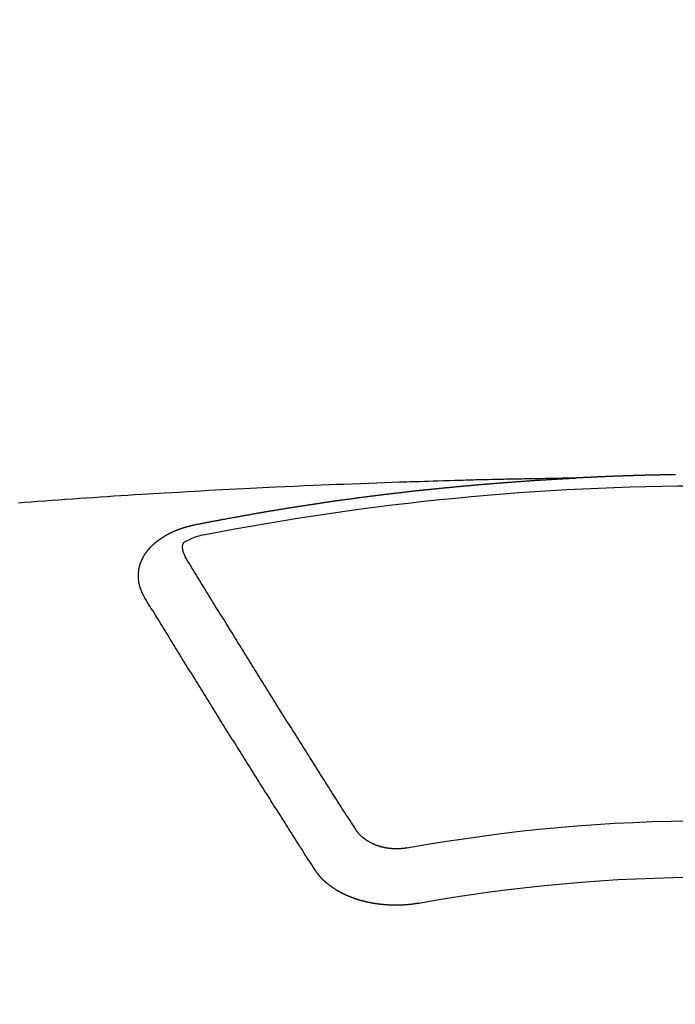
# Model space of a CAD drawing. Extents: x 0 to 26473, y -11045 to -2175.
# Drawn here: x 15889 to 15897, y -4229 to -4217 of the extents above; entities that cross this region are included whole.
import ezdxf

# ---------------------------------------------------------------- set-up
doc = ezdxf.new("R2010")
doc.units = 0
doc.header["$LTSCALE"] = 50
doc.header["$MEASUREMENT"] = 0
doc.layers.get('0').update_dxf_attribs({"linetype": 'CONTINUOUS'})
doc.layers.add('150-機器', color=8, linetype='CONTINUOUS')
doc.layers.add('160-文字', color=254, linetype='CONTINUOUS')
doc.styles.add('KH001', font='txt')
doc.dimstyles.new('KH1xx030', dxfattribs={"dimscale": 30, "dimtxt": 2, "dimasz": 0.6, "dimexe": 0.3, "dimexo": 1.2, "dimgap": 0.5, "dimtad": 3, "dimdec": 1, "dimdsep": 46, "dimlunit": 6, "dimtxsty": 'KH001', "dimblk": 'DOT', "dimcen": 1, "dimdle": 1, "dimclrd": 256, "dimclre": 256, "dimclrt": 256, "dimadec": 0, "dimazin": 0, "dimtfac": 1, "dimtdec": 1, "dimtix": 1, "dimtmove": 2, "dimatfit": 3, "dimldrblk": 'CLOSEDBLANK', "dimfxl": 1, "dimtolj": 1, "dimtzin": 0, "dimlwd": -1, "dimlwe": -1, "dimarcsym": 0})

# ---------------------------------------------------------------- blocks, each defined once
blk = doc.blocks.new('F402_H')
at = {"layer": '150-機器', "color": 13, "linetype": 'Continuous'}
for points in [[(0.406, -266.096), (0.412, -266.097), (0.419, -266.097), (0.426, -266.097), (0.432, -266.097), (0.438, -266.097), (0.445, -266.097), (0.452, -266.097), (0.458, -266.097), (0.465, -266.097), (0.472, -266.097), (0.479, -266.098), (0.485, -266.098), (0.492, -266.098), (0.499, -266.098), (0.505, -266.098), (0.512, -266.098), (0.519, -266.098), (0.526, -266.098), (0.532, -266.098), (0.539, -266.099), (0.546, -266.099), (0.552, -266.099), (0.559, -266.099), (0.566, -266.099), (0.573, -266.099), (0.579, -266.099), (0.586, -266.099), (0.593, -266.1), (0.599, -266.1), (0.606, -266.1), (0.613, -266.1), (0.619, -266.1), (0.626, -266.1), (0.633, -266.1), (0.64, -266.101), (0.646, -266.101), (0.653, -266.101), (0.66, -266.101), (0.666, -266.101), (0.673, -266.101), (0.68, -266.101), (0.687, -266.102), (0.693, -266.102), (0.7, -266.102), (0.707, -266.102), (0.713, -266.102), (0.72, -266.102), (0.727, -266.102), (0.734, -266.103), (0.74, -266.103), (0.747, -266.103), (0.754, -266.103), (0.76, -266.103), (0.767, -266.103), (0.774, -266.104), (0.781, -266.104), (0.787, -266.104), (0.794, -266.104), (0.801, -266.104), (0.806, -266.105), (0.813, -266.105), (0.82, -266.105), (0.826, -266.105), (0.833, -266.105), (0.84, -266.105), (0.847, -266.106), (0.853, -266.106), (0.86, -266.106), (0.867, -266.106), (0.873, -266.106), (0.88, -266.107), (0.887, -266.107), (0.894, -266.107), (0.9, -266.107), (0.907, -266.107), (0.914, -266.108), (0.92, -266.108), (0.927, -266.108), (0.934, -266.108), (0.941, -266.108), (0.947, -266.109), (0.954, -266.109), (0.961, -266.109), (0.967, -266.109), (0.974, -266.109), (0.981, -266.11), (0.987, -266.11), (0.994, -266.11), (1.001, -266.11), (1.008, -266.11), (1.014, -266.111), (1.021, -266.111), (1.028, -266.111), (1.034, -266.111), (1.041, -266.112), (1.048, -266.112), (1.054, -266.112), (1.061, -266.112), (1.068, -266.113), (1.075, -266.113), (1.081, -266.113), (1.088, -266.113), (1.095, -266.114), (1.101, -266.114), (1.108, -266.114), (1.115, -266.114), (1.122, -266.115), (1.128, -266.115), (1.135, -266.115), (1.142, -266.115), (1.148, -266.116), (1.155, -266.116), (1.162, -266.116), (1.168, -266.116), (1.175, -266.117), (1.181, -266.117), (1.188, -266.117), (1.194, -266.117), (1.201, -266.118), (1.208, -266.118), (1.214, -266.118), (1.221, -266.118), (1.228, -266.119), (1.234, -266.119), (1.241, -266.119), (1.248, -266.12), (1.254, -266.12), (1.261, -266.12), (1.268, -266.12), (1.275, -266.121), (1.281, -266.121), (1.288, -266.121), (1.295, -266.122), (1.301, -266.122), (1.308, -266.122), (1.315, -266.123), (1.321, -266.123), (1.328, -266.123), (1.335, -266.123), (1.342, -266.124), (1.348, -266.124), (1.355, -266.124), (1.362, -266.125), (1.368, -266.125), (1.375, -266.125), (1.382, -266.126), (1.388, -266.126), (1.395, -266.126), (1.402, -266.127), (1.408, -266.127), (1.415, -266.127), (1.422, -266.128), (1.429, -266.128), (1.435, -266.128), (1.442, -266.128), (1.449, -266.129), (1.455, -266.129), (1.462, -266.129), (1.469, -266.13), (1.475, -266.13), (1.482, -266.13), (1.489, -266.131), (1.495, -266.131), (1.502, -266.131), (1.509, -266.132), (1.516, -266.132), (1.522, -266.132), (1.529, -266.133), (1.536, -266.133), (1.542, -266.133), (1.549, -266.134), (1.556, -266.134), (1.561, -266.134), (1.568, -266.135), (1.575, -266.135), (1.581, -266.135), (1.588, -266.136), (1.595, -266.136), (1.602, -266.136)], [(1.595, -266.136), (1.673, -266.137), (1.75, -266.139), (1.828, -266.14), (1.905, -266.142), (1.958, -266.143), (2.011, -266.144), (2.064, -266.145), (2.117, -266.146), (2.147, -266.146), (2.178, -266.147), (2.208, -266.147), (2.238, -266.148), (2.269, -266.148), (2.299, -266.149), (2.329, -266.149), (2.359, -266.15), (2.382, -266.15), (2.404, -266.151), (2.427, -266.151), (2.45, -266.152), (2.495, -266.153), (2.541, -266.154), (2.587, -266.155), (2.632, -266.156), (2.655, -266.156), (2.678, -266.157), (2.7, -266.157), (2.723, -266.158), (2.753, -266.158), (2.783, -266.159), (2.814, -266.16), (2.844, -266.161), (2.874, -266.162), (2.905, -266.163), (2.935, -266.164), (2.966, -266.165), (3.034, -266.167), (3.102, -266.168), (3.17, -266.17), (3.238, -266.172), (3.291, -266.173), (3.343, -266.175), (3.396, -266.177), (3.449, -266.179), (3.488, -266.18), (3.527, -266.181), (3.566, -266.182), (3.605, -266.183), (3.694, -266.186), (3.784, -266.189), (3.873, -266.192), (3.963, -266.196), (4.061, -266.199), (4.159, -266.203), (4.258, -266.207), (4.356, -266.211), (4.446, -266.214), (4.537, -266.218), (4.627, -266.222), (4.718, -266.226), (4.831, -266.23), (4.944, -266.235), (5.057, -266.24), (5.171, -266.246), (5.246, -266.249), (5.321, -266.253), (5.397, -266.257), (5.472, -266.261), (5.555, -266.265), (5.637, -266.269), (5.72, -266.273), (5.803, -266.277), (5.886, -266.282), (5.969, -266.286), (6.051, -266.291), (6.134, -266.295), (6.224, -266.301), (6.314, -266.306), (6.404, -266.311), (6.494, -266.316), (6.562, -266.32), (6.629, -266.324), (6.697, -266.328), (6.764, -266.332), (6.847, -266.337), (6.929, -266.343), (7.012, -266.348), (7.095, -266.353), (7.177, -266.359), (7.259, -266.364), (7.341, -266.37), (7.424, -266.375), (7.506, -266.381), (7.588, -266.387), (7.671, -266.392), (7.753, -266.398), (7.835, -266.404), (7.917, -266.41), (8, -266.416), (8.082, -266.422), (8.156, -266.428), (8.231, -266.434)], [(6.135, -266.693), (6.125, -266.691), (6.116, -266.689), (6.107, -266.687), (6.098, -266.685), (6.089, -266.684), (6.079, -266.682), (6.07, -266.68), (6.061, -266.678), (6.052, -266.676), (6.043, -266.674), (6.033, -266.673), (6.024, -266.671), (6.015, -266.669), (6.006, -266.667), (5.997, -266.665), (5.987, -266.664), (5.979, -266.662), (5.97, -266.66), (5.961, -266.658), (5.951, -266.656), (5.942, -266.655), (5.933, -266.653), (5.924, -266.651), (5.915, -266.65), (5.905, -266.649), (5.896, -266.647), (5.887, -266.645), (5.878, -266.643), (5.868, -266.641), (5.859, -266.64), (5.85, -266.638), (5.841, -266.636), (5.832, -266.634), (5.822, -266.633), (5.813, -266.631), (5.804, -266.629), (5.795, -266.627), (5.785, -266.626), (5.776, -266.624), (5.767, -266.622), (5.758, -266.621), (5.748, -266.619), (5.739, -266.617), (5.73, -266.615), (5.721, -266.614), (5.711, -266.612), (5.702, -266.61), (5.693, -266.609), (5.683, -266.607), (5.674, -266.605), (5.665, -266.603), (5.656, -266.602), (5.646, -266.6), (5.637, -266.598), (5.628, -266.597), (5.619, -266.595), (5.609, -266.593), (5.601, -266.592), (5.592, -266.59), (5.582, -266.588), (5.573, -266.587), (5.564, -266.585), (5.555, -266.583), (5.545, -266.582), (5.536, -266.58), (5.527, -266.578), (5.517, -266.577), (5.508, -266.575), (5.499, -266.573), (5.49, -266.572), (5.48, -266.57), (5.471, -266.568), (5.462, -266.567), (5.452, -266.565), (5.443, -266.564), (5.434, -266.562), (5.424, -266.56), (5.415, -266.559), (5.406, -266.557), (5.397, -266.555), (5.387, -266.554), (5.378, -266.552), (5.369, -266.551), (5.359, -266.549), (5.35, -266.547), (5.341, -266.546), (5.331, -266.544), (5.322, -266.543), (5.313, -266.541), (5.303, -266.539), (5.294, -266.538), (5.285, -266.536), (5.275, -266.535), (5.266, -266.533), (5.257, -266.532), (5.247, -266.53), (5.238, -266.528), (5.229, -266.527), (5.22, -266.525), (5.211, -266.524), (5.202, -266.522), (5.192, -266.521), (5.183, -266.519), (5.174, -266.517), (5.164, -266.516), (5.155, -266.514), (5.146, -266.513), (5.136, -266.511), (5.127, -266.51), (5.118, -266.508), (5.108, -266.507), (5.099, -266.505), (5.089, -266.504), (5.08, -266.502), (5.071, -266.501), (5.061, -266.499), (5.052, -266.498), (5.043, -266.496), (5.033, -266.495), (5.024, -266.493), (5.015, -266.492), (5.005, -266.49), (4.996, -266.489), (4.986, -266.487), (4.977, -266.486), (4.968, -266.484), (4.958, -266.483), (4.949, -266.481), (4.94, -266.48), (4.93, -266.478), (4.921, -266.477), (4.911, -266.475), (4.902, -266.474), (4.893, -266.472), (4.883, -266.471), (4.874, -266.469), (4.864, -266.468), (4.855, -266.466), (4.847, -266.465), (4.837, -266.464), (4.828, -266.462), (4.818, -266.461), (4.809, -266.459), (4.8, -266.458), (4.79, -266.456), (4.781, -266.455), (4.771, -266.453), (4.762, -266.452), (4.753, -266.451), (4.743, -266.449), (4.734, -266.448), (4.724, -266.446), (4.715, -266.445), (4.706, -266.444), (4.696, -266.442), (4.687, -266.441), (4.677, -266.439), (4.668, -266.438), (4.659, -266.437), (4.649, -266.435), (4.64, -266.434), (4.63, -266.432), (4.621, -266.431), (4.611, -266.43), (4.602, -266.428), (4.593, -266.427), (4.583, -266.425), (4.574, -266.424), (4.564, -266.423), (4.555, -266.421), (4.545, -266.42), (4.536, -266.419), (4.527, -266.417), (4.517, -266.416), (4.508, -266.415), (4.498, -266.413), (4.489, -266.412), (4.479, -266.411), (4.471, -266.409), (4.461, -266.408), (4.452, -266.407), (4.443, -266.405), (4.433, -266.404), (4.424, -266.403), (4.414, -266.401), (4.405, -266.4), (4.395, -266.399), (4.386, -266.397), (4.376, -266.396), (4.367, -266.395), (4.357, -266.393), (4.348, -266.392), (4.339, -266.391), (4.329, -266.389), (4.32, -266.388), (4.31, -266.387), (4.301, -266.386), (4.291, -266.384), (4.282, -266.383), (4.272, -266.382), (4.263, -266.38), (4.253, -266.379), (4.244, -266.378), (4.234, -266.377), (4.225, -266.375), (4.215, -266.374), (4.206, -266.373), (4.197, -266.372), (4.187, -266.37), (4.178, -266.369), (4.168, -266.368), (4.159, -266.367), (4.149, -266.365), (4.14, -266.364), (4.13, -266.363), (4.121, -266.362), (4.111, -266.36), (4.102, -266.359), (4.093, -266.358), (4.084, -266.357), (4.074, -266.355), (4.065, -266.354), (4.055, -266.353), (4.046, -266.352), (4.036, -266.351), (4.027, -266.349), (4.017, -266.348), (4.008, -266.347), (3.998, -266.346), (3.989, -266.345), (3.979, -266.343), (3.97, -266.342), (3.96, -266.341), (3.951, -266.34), (3.941, -266.339), (3.932, -266.337), (3.922, -266.336), (3.913, -266.335), (3.903, -266.334), (3.894, -266.333), (3.884, -266.332), (3.875, -266.33), (3.865, -266.329), (3.856, -266.328), (3.846, -266.327), (3.837, -266.326), (3.827, -266.325), (3.817, -266.323), (3.808, -266.322), (3.798, -266.321), (3.789, -266.32), (3.779, -266.319), (3.77, -266.318), (3.76, -266.317), (3.751, -266.316), (3.741, -266.314), (3.732, -266.313), (3.722, -266.312), (3.714, -266.311), (3.704, -266.31), (3.695, -266.309), (3.685, -266.308), (3.676, -266.307), (3.666, -266.306), (3.656, -266.304), (3.647, -266.303), (3.637, -266.302), (3.628, -266.301), (3.618, -266.3), (3.609, -266.299), (3.599, -266.298), (3.59, -266.297), (3.58, -266.296), (3.571, -266.295), (3.561, -266.294), (3.551, -266.293), (3.542, -266.291), (3.532, -266.29), (3.523, -266.289), (3.513, -266.288), (3.504, -266.287), (3.494, -266.286), (3.485, -266.285), (3.475, -266.284), (3.465, -266.283), (3.456, -266.282), (3.446, -266.281), (3.437, -266.28), (3.427, -266.279), (3.418, -266.278), (3.408, -266.277), (3.399, -266.276), (3.389, -266.275), (3.379, -266.274), (3.37, -266.273), (3.36, -266.273), (3.351, -266.272), (3.342, -266.271), (3.333, -266.27), (3.323, -266.269), (3.313, -266.268), (3.304, -266.267), (3.294, -266.266), (3.285, -266.265), (3.275, -266.264), (3.266, -266.263), (3.256, -266.262), (3.246, -266.261), (3.237, -266.26), (3.227, -266.259), (3.218, -266.258), (3.208, -266.257), (3.199, -266.256), (3.189, -266.255), (3.179, -266.254), (3.17, -266.253), (3.16, -266.252), (3.151, -266.251), (3.141, -266.25), (3.131, -266.249), (3.122, -266.248), (3.112, -266.248), (3.103, -266.247), (3.093, -266.246), (3.083, -266.245), (3.074, -266.244), (3.064, -266.243), (3.055, -266.242), (3.045, -266.241), (3.035, -266.24), (3.026, -266.239), (3.016, -266.238), (3.007, -266.237), (2.997, -266.237), (2.987, -266.236), (2.978, -266.235), (2.968, -266.234), (2.96, -266.233), (2.95, -266.232), (2.94, -266.231), (2.931, -266.23), (2.921, -266.229), (2.912, -266.229), (2.902, -266.228), (2.892, -266.227), (2.883, -266.226), (2.873, -266.225), (2.864, -266.224), (2.854, -266.223), (2.844, -266.223), (2.835, -266.222), (2.825, -266.221), (2.815, -266.22), (2.806, -266.219), (2.796, -266.218), (2.787, -266.217), (2.777, -266.217), (2.767, -266.216), (2.758, -266.215), (2.748, -266.214), (2.739, -266.213), (2.729, -266.212), (2.719, -266.212), (2.71, -266.211), (2.7, -266.21), (2.69, -266.209), (2.681, -266.208), (2.671, -266.208), (2.662, -266.207), (2.652, -266.206), (2.642, -266.205), (2.633, -266.204), (2.623, -266.204), (2.613, -266.203), (2.604, -266.202), (2.594, -266.201), (2.585, -266.201), (2.576, -266.2), (2.566, -266.199), (2.557, -266.198), (2.547, -266.197), (2.537, -266.197), (2.528, -266.196), (2.518, -266.195), (2.508, -266.194), (2.499, -266.194), (2.489, -266.193), (2.479, -266.192), (2.47, -266.191), (2.46, -266.191), (2.451, -266.19), (2.441, -266.189), (2.431, -266.188), (2.422, -266.188), (2.412, -266.187), (2.402, -266.186), (2.393, -266.186), (2.383, -266.185), (2.373, -266.184), (2.364, -266.183), (2.354, -266.183), (2.344, -266.182), (2.335, -266.181), (2.325, -266.181), (2.315, -266.18), (2.306, -266.179), (2.296, -266.178), (2.287, -266.178), (2.277, -266.177), (2.267, -266.176), (2.258, -266.176), (2.248, -266.175), (2.238, -266.174), (2.229, -266.174), (2.219, -266.173), (2.21, -266.172), (2.201, -266.172), (2.191, -266.171), (2.181, -266.17), (2.172, -266.17), (2.162, -266.169), (2.152, -266.168), (2.143, -266.168), (2.133, -266.167), (2.123, -266.166), (2.114, -266.166), (2.104, -266.165), (2.094, -266.165), (2.085, -266.164), (2.075, -266.163), (2.065, -266.163), (2.056, -266.162), (2.046, -266.161), (2.036, -266.161), (2.027, -266.16), (2.017, -266.16), (2.007, -266.159), (1.998, -266.158), (1.988, -266.158), (1.978, -266.157), (1.969, -266.157), (1.959, -266.156), (1.949, -266.156), (1.94, -266.155), (1.93, -266.154), (1.92, -266.154), (1.911, -266.153), (1.901, -266.153), (1.891, -266.152), (1.881, -266.152), (1.872, -266.151), (1.862, -266.15), (1.852, -266.15), (1.843, -266.149), (1.834, -266.149), (1.824, -266.148), (1.815, -266.148), (1.805, -266.147), (1.795, -266.147), (1.786, -266.146), (1.776, -266.146), (1.766, -266.145), (1.757, -266.145), (1.747, -266.144), (1.737, -266.143), (1.728, -266.143), (1.718, -266.142), (1.708, -266.142), (1.698, -266.141), (1.689, -266.141), (1.679, -266.14), (1.669, -266.14), (1.66, -266.139), (1.65, -266.139), (1.64, -266.138), (1.631, -266.138), (1.621, -266.137), (1.611, -266.137), (1.602, -266.136)], [(6.73, -267.557), (6.731, -267.555), (6.732, -267.553), (6.733, -267.551), (6.735, -267.549), (6.735, -267.546), (6.736, -267.544), (6.737, -267.542), (6.738, -267.54), (6.74, -267.538), (6.741, -267.536), (6.742, -267.534), (6.743, -267.531), (6.744, -267.529), (6.745, -267.527), (6.747, -267.525), (6.748, -267.523), (6.749, -267.521), (6.75, -267.518), (6.751, -267.516), (6.752, -267.514), (6.753, -267.512), (6.754, -267.51), (6.755, -267.508), (6.756, -267.505), (6.758, -267.503), (6.759, -267.501), (6.76, -267.499), (6.761, -267.497), (6.762, -267.494), (6.763, -267.492), (6.764, -267.49), (6.765, -267.488), (6.765, -267.486), (6.766, -267.484), (6.767, -267.481), (6.768, -267.479), (6.769, -267.477), (6.77, -267.475), (6.771, -267.472), (6.772, -267.47), (6.772, -267.468), (6.773, -267.466), (6.774, -267.464), (6.775, -267.461), (6.776, -267.459), (6.776, -267.457), (6.777, -267.455), (6.778, -267.453), (6.779, -267.45), (6.779, -267.448), (6.78, -267.446), (6.781, -267.444), (6.782, -267.441), (6.782, -267.439), (6.783, -267.437), (6.784, -267.435), (6.784, -267.432), (6.785, -267.43), (6.785, -267.428), (6.786, -267.426), (6.787, -267.423), (6.787, -267.421), (6.788, -267.419), (6.788, -267.417), (6.789, -267.414), (6.79, -267.412), (6.79, -267.41), (6.791, -267.408), (6.791, -267.405), (6.792, -267.403), (6.792, -267.402), (6.793, -267.4), (6.793, -267.397), (6.794, -267.395), (6.794, -267.393), (6.794, -267.391), (6.795, -267.388), (6.795, -267.386), (6.796, -267.384), (6.796, -267.382), (6.797, -267.379), (6.797, -267.377), (6.797, -267.375), (6.798, -267.373), (6.798, -267.37), (6.798, -267.368), (6.799, -267.366), (6.799, -267.364), (6.799, -267.361), (6.8, -267.359), (6.8, -267.357), (6.8, -267.355), (6.8, -267.352), (6.801, -267.35), (6.801, -267.348), (6.801, -267.346), (6.801, -267.343), (6.802, -267.341), (6.802, -267.339), (6.802, -267.337), (6.802, -267.334), (6.802, -267.332), (6.802, -267.33), (6.803, -267.328), (6.803, -267.325), (6.803, -267.323), (6.803, -267.321), (6.803, -267.319), (6.803, -267.316), (6.803, -267.314), (6.803, -267.312), (6.803, -267.309), (6.803, -267.307), (6.803, -267.305), (6.803, -267.303), (6.803, -267.3), (6.803, -267.298), (6.803, -267.296), (6.803, -267.294), (6.803, -267.291), (6.803, -267.289), (6.803, -267.287), (6.803, -267.285), (6.803, -267.282), (6.803, -267.28), (6.803, -267.278), (6.803, -267.276), (6.802, -267.273), (6.802, -267.271), (6.802, -267.269), (6.802, -267.267), (6.802, -267.264), (6.802, -267.262), (6.801, -267.26), (6.801, -267.258), (6.801, -267.255), (6.801, -267.253), (6.801, -267.251), (6.8, -267.249), (6.8, -267.246), (6.8, -267.244), (6.8, -267.242), (6.799, -267.24), (6.799, -267.237), (6.799, -267.235), (6.798, -267.233), (6.798, -267.231), (6.798, -267.228), (6.797, -267.226), (6.797, -267.224), (6.796, -267.222), (6.796, -267.219), (6.796, -267.217), (6.795, -267.215), (6.795, -267.213), (6.794, -267.211), (6.794, -267.208), (6.793, -267.206), (6.793, -267.204), (6.793, -267.202), (6.792, -267.199), (6.792, -267.197), (6.791, -267.195), (6.791, -267.193), (6.79, -267.191), (6.789, -267.188), (6.789, -267.186), (6.788, -267.184), (6.788, -267.182), (6.787, -267.179), (6.787, -267.177), (6.786, -267.175), (6.785, -267.173), (6.785, -267.171), (6.784, -267.168), (6.783, -267.166), (6.783, -267.164), (6.782, -267.162), (6.781, -267.16), (6.781, -267.157), (6.78, -267.155), (6.779, -267.153), (6.778, -267.151), (6.778, -267.149), (6.777, -267.147), (6.776, -267.144), (6.775, -267.142), (6.775, -267.14), (6.774, -267.138), (6.773, -267.136), (6.772, -267.133), (6.771, -267.131), (6.77, -267.129), (6.77, -267.127), (6.769, -267.125), (6.768, -267.123), (6.767, -267.12), (6.766, -267.118), (6.765, -267.116), (6.764, -267.114), (6.763, -267.112), (6.762, -267.11), (6.761, -267.108), (6.76, -267.105), (6.759, -267.103), (6.758, -267.101), (6.757, -267.099), (6.756, -267.097), (6.755, -267.095), (6.754, -267.093), (6.753, -267.091), (6.752, -267.088), (6.751, -267.086), (6.75, -267.084), (6.749, -267.082), (6.748, -267.08), (6.747, -267.078), (6.745, -267.076), (6.744, -267.074), (6.743, -267.072), (6.742, -267.07), (6.741, -267.067), (6.74, -267.065), (6.738, -267.063), (6.737, -267.061), (6.736, -267.059), (6.735, -267.057), (6.734, -267.055), (6.733, -267.053), (6.732, -267.051), (6.731, -267.049), (6.729, -267.047), (6.728, -267.045), (6.727, -267.043), (6.725, -267.041), (6.724, -267.039), (6.723, -267.037), (6.721, -267.034), (6.72, -267.032), (6.718, -267.03), (6.717, -267.028), (6.716, -267.026), (6.714, -267.025), (6.713, -267.023), (6.711, -267.021), (6.71, -267.019), (6.708, -267.017), (6.707, -267.015), (6.705, -267.013), (6.704, -267.011), (6.702, -267.009), (6.701, -267.007), (6.699, -267.005), (6.698, -267.003), (6.696, -267.002), (6.695, -267), (6.693, -266.998), (6.692, -266.996), (6.69, -266.994), (6.688, -266.992), (6.687, -266.99), (6.685, -266.988), (6.683, -266.986), (6.682, -266.984), (6.68, -266.982), (6.678, -266.98), (6.677, -266.978), (6.675, -266.976), (6.673, -266.974), (6.672, -266.972), (6.67, -266.971), (6.668, -266.969), (6.666, -266.967), (6.665, -266.965), (6.663, -266.963), (6.661, -266.961), (6.659, -266.959), (6.658, -266.957), (6.656, -266.956), (6.654, -266.954), (6.652, -266.952), (6.65, -266.95), (6.648, -266.948), (6.647, -266.946), (6.645, -266.944), (6.643, -266.943), (6.641, -266.941), (6.639, -266.939), (6.637, -266.937), (6.635, -266.935), (6.633, -266.933), (6.631, -266.932), (6.629, -266.93), (6.627, -266.928), (6.625, -266.926), (6.623, -266.924), (6.621, -266.923), (6.619, -266.921), (6.617, -266.919), (6.615, -266.917), (6.613, -266.916), (6.611, -266.914), (6.609, -266.912), (6.607, -266.91), (6.605, -266.909), (6.603, -266.907), (6.601, -266.905), (6.599, -266.903), (6.597, -266.902), (6.595, -266.9), (6.593, -266.898), (6.591, -266.897), (6.588, -266.895), (6.586, -266.893), (6.584, -266.891), (6.582, -266.89), (6.58, -266.888), (6.578, -266.886), (6.575, -266.885), (6.573, -266.883), (6.571, -266.881), (6.569, -266.88), (6.567, -266.878), (6.564, -266.876), (6.562, -266.875), (6.56, -266.873), (6.558, -266.871), (6.555, -266.87), (6.553, -266.868), (6.551, -266.867), (6.549, -266.865), (6.546, -266.863), (6.544, -266.862), (6.542, -266.86), (6.539, -266.859), (6.537, -266.857), (6.535, -266.855), (6.532, -266.854), (6.53, -266.852), (6.528, -266.851), (6.525, -266.849), (6.523, -266.848), (6.521, -266.846), (6.518, -266.844), (6.516, -266.843), (6.513, -266.841), (6.511, -266.84), (6.509, -266.838), (6.506, -266.837), (6.504, -266.835), (6.501, -266.834), (6.499, -266.832), (6.496, -266.831), (6.494, -266.829), (6.491, -266.828), (6.489, -266.826), (6.486, -266.825), (6.484, -266.823), (6.481, -266.822), (6.479, -266.821), (6.476, -266.819), (6.474, -266.818), (6.471, -266.816), (6.469, -266.815), (6.466, -266.813), (6.464, -266.812), (6.461, -266.81), (6.458, -266.809), (6.456, -266.808), (6.453, -266.806), (6.451, -266.805), (6.448, -266.803), (6.446, -266.802), (6.443, -266.801), (6.44, -266.799), (6.438, -266.798), (6.435, -266.797), (6.432, -266.795), (6.43, -266.794), (6.427, -266.793), (6.424, -266.791), (6.422, -266.79), (6.419, -266.789), (6.416, -266.787), (6.414, -266.786), (6.411, -266.785), (6.408, -266.783), (6.406, -266.782), (6.403, -266.781), (6.4, -266.78), (6.397, -266.778), (6.395, -266.777), (6.392, -266.776), (6.389, -266.774), (6.386, -266.773), (6.384, -266.772), (6.381, -266.771), (6.378, -266.77), (6.375, -266.768), (6.372, -266.767), (6.37, -266.766), (6.367, -266.765), (6.364, -266.763), (6.361, -266.762), (6.358, -266.761), (6.357, -266.76), (6.354, -266.759), (6.351, -266.758), (6.348, -266.756), (6.345, -266.755), (6.342, -266.754), (6.339, -266.753), (6.337, -266.752), (6.334, -266.751), (6.331, -266.75), (6.328, -266.748), (6.325, -266.747), (6.322, -266.746), (6.319, -266.745), (6.316, -266.744), (6.313, -266.743), (6.31, -266.742), (6.308, -266.741), (6.305, -266.74), (6.302, -266.739), (6.299, -266.738), (6.296, -266.737), (6.293, -266.736), (6.29, -266.735), (6.287, -266.734), (6.284, -266.733), (6.281, -266.731), (6.278, -266.73), (6.275, -266.729), (6.272, -266.729), (6.269, -266.728), (6.266, -266.727), (6.263, -266.726), (6.26, -266.725), (6.257, -266.724), (6.254, -266.723), (6.251, -266.722), (6.248, -266.721), (6.245, -266.72), (6.242, -266.719), (6.238, -266.718), (6.235, -266.717), (6.232, -266.716), (6.229, -266.716), (6.226, -266.715), (6.223, -266.714), (6.22, -266.713), (6.217, -266.712), (6.214, -266.711), (6.211, -266.711), (6.207, -266.71), (6.204, -266.709), (6.201, -266.708), (6.198, -266.707), (6.195, -266.707), (6.192, -266.706), (6.189, -266.705), (6.185, -266.704), (6.182, -266.704), (6.179, -266.703), (6.176, -266.702), (6.173, -266.701), (6.17, -266.701), (6.166, -266.7), (6.163, -266.699), (6.16, -266.698), (6.157, -266.698), (6.154, -266.697), (6.15, -266.696), (6.147, -266.695), (6.144, -266.695), (6.141, -266.694), (6.138, -266.693), (6.135, -266.693)], [(6.021, -266.811), (6.041, -266.817), (6.062, -266.822), (6.083, -266.827), (6.103, -266.833), (6.116, -266.837), (6.129, -266.841), (6.141, -266.845), (6.154, -266.85), (6.172, -266.857), (6.189, -266.866), (6.206, -266.874), (6.224, -266.883), (6.235, -266.888), (6.247, -266.894), (6.257, -266.9), (6.266, -266.908), (6.273, -266.919), (6.278, -266.933), (6.281, -266.948), (6.282, -266.963), (6.278, -266.992), (6.27, -267.02), (6.259, -267.047), (6.246, -267.073)], [(4.218, -270.316), (4.234, -270.291), (4.251, -270.266), (4.267, -270.241), (4.283, -270.216), (4.299, -270.191), (4.315, -270.166), (4.331, -270.141), (4.347, -270.116), (4.363, -270.091), (4.379, -270.066), (4.395, -270.041), (4.411, -270.016), (4.427, -269.991), (4.443, -269.966), (4.459, -269.941), (4.474, -269.916), (4.49, -269.891), (4.506, -269.865), (4.522, -269.84), (4.538, -269.815), (4.554, -269.79), (4.57, -269.765), (4.586, -269.739), (4.602, -269.714), (4.618, -269.689), (4.634, -269.665), (4.65, -269.639), (4.666, -269.614), (4.682, -269.589), (4.698, -269.563), (4.714, -269.538), (4.73, -269.513), (4.746, -269.488), (4.762, -269.462), (4.778, -269.437), (4.794, -269.412), (4.81, -269.386), (4.826, -269.361), (4.842, -269.335), (4.858, -269.31), (4.874, -269.286), (4.89, -269.26), (4.906, -269.235), (4.922, -269.209), (4.938, -269.184), (4.954, -269.159), (4.97, -269.133), (4.986, -269.108), (5.002, -269.082), (5.018, -269.057), (5.034, -269.031), (5.05, -269.006), (5.066, -268.98), (5.082, -268.955), (5.098, -268.929), (5.114, -268.905), (5.13, -268.879), (5.146, -268.854), (5.162, -268.828), (5.178, -268.802), (5.194, -268.777), (5.21, -268.751), (5.226, -268.726), (5.241, -268.7), (5.257, -268.674), (5.273, -268.649), (5.289, -268.623), (5.305, -268.598), (5.321, -268.572), (5.337, -268.546), (5.353, -268.522), (5.369, -268.496), (5.385, -268.47), (5.401, -268.445), (5.417, -268.419), (5.433, -268.393), (5.449, -268.367), (5.465, -268.342), (5.481, -268.316), (5.497, -268.29), (5.513, -268.264), (5.529, -268.239), (5.545, -268.213), (5.561, -268.187), (5.577, -268.161), (5.593, -268.136), (5.608, -268.111), (5.624, -268.085), (5.64, -268.059), (5.656, -268.033), (5.672, -268.007), (5.688, -267.981), (5.704, -267.956), (5.72, -267.93), (5.736, -267.904), (5.752, -267.878), (5.768, -267.852), (5.784, -267.826), (5.8, -267.8), (5.816, -267.775), (5.832, -267.749), (5.848, -267.723), (5.864, -267.697), (5.88, -267.672), (5.896, -267.646), (5.912, -267.62), (5.928, -267.594), (5.944, -267.568), (5.96, -267.542), (5.976, -267.516), (5.991, -267.49), (6.007, -267.464), (6.023, -267.437), (6.039, -267.411), (6.055, -267.386), (6.071, -267.36), (6.087, -267.334), (6.103, -267.308), (6.119, -267.282), (6.135, -267.256), (6.151, -267.23), (6.166, -267.204), (6.182, -267.178), (6.198, -267.151), (6.214, -267.125), (6.23, -267.099), (6.246, -267.073)], [(4.695, -270.81), (4.711, -270.786), (4.727, -270.761), (4.743, -270.736), (4.759, -270.711), (4.776, -270.686), (4.792, -270.661), (4.808, -270.635), (4.824, -270.61), (4.84, -270.585), (4.855, -270.56), (4.871, -270.535), (4.887, -270.509), (4.903, -270.484), (4.919, -270.459), (4.935, -270.434), (4.951, -270.41), (4.968, -270.384), (4.984, -270.359), (5, -270.334), (5.016, -270.308), (5.032, -270.283), (5.048, -270.258), (5.064, -270.232), (5.08, -270.207), (5.096, -270.182), (5.112, -270.156), (5.128, -270.131), (5.144, -270.106), (5.16, -270.08), (5.177, -270.055), (5.193, -270.031), (5.209, -270.005), (5.225, -269.98), (5.24, -269.954), (5.256, -269.929), (5.272, -269.904), (5.288, -269.878), (5.304, -269.853), (5.32, -269.827), (5.336, -269.802), (5.352, -269.776), (5.368, -269.751), (5.385, -269.725), (5.401, -269.7), (5.417, -269.674), (5.433, -269.65), (5.449, -269.624), (5.465, -269.599), (5.481, -269.573), (5.497, -269.548), (5.513, -269.522), (5.529, -269.496), (5.545, -269.471), (5.561, -269.445), (5.577, -269.42), (5.593, -269.394), (5.608, -269.368), (5.625, -269.343), (5.641, -269.317), (5.657, -269.291), (5.673, -269.267), (5.689, -269.241), (5.705, -269.215), (5.721, -269.19), (5.737, -269.164), (5.753, -269.138), (5.769, -269.113), (5.785, -269.087), (5.801, -269.061), (5.817, -269.035), (5.833, -269.01), (5.849, -268.984), (5.865, -268.958), (5.881, -268.932), (5.898, -268.908), (5.914, -268.882), (5.93, -268.856), (5.946, -268.83), (5.962, -268.804), (5.978, -268.778), (5.993, -268.753), (6.009, -268.727), (6.025, -268.701), (6.041, -268.675), (6.057, -268.649), (6.073, -268.623), (6.089, -268.597), (6.105, -268.571), (6.121, -268.546), (6.137, -268.521), (6.153, -268.495), (6.169, -268.469), (6.185, -268.443), (6.202, -268.417), (6.218, -268.391), (6.234, -268.365), (6.25, -268.339), (6.266, -268.313), (6.282, -268.287), (6.298, -268.261), (6.314, -268.235), (6.33, -268.209), (6.346, -268.183), (6.361, -268.157), (6.377, -268.132), (6.393, -268.106), (6.409, -268.08), (6.425, -268.053), (6.441, -268.027), (6.457, -268.001), (6.473, -267.975), (6.489, -267.949), (6.505, -267.923), (6.521, -267.897), (6.537, -267.871), (6.553, -267.844), (6.569, -267.818), (6.586, -267.792), (6.602, -267.767), (6.618, -267.741), (6.634, -267.715), (6.65, -267.688), (6.666, -267.662), (6.682, -267.636), (6.698, -267.61), (6.714, -267.583), (6.73, -267.557)], [(3.605, -270.541), (3.609, -270.541), (3.613, -270.542), (3.616, -270.543), (3.62, -270.543), (3.624, -270.544), (3.628, -270.544), (3.631, -270.545), (3.635, -270.546), (3.639, -270.546), (3.642, -270.546), (3.646, -270.547), (3.65, -270.547), (3.654, -270.548), (3.658, -270.548), (3.661, -270.549), (3.665, -270.549), (3.669, -270.549), (3.673, -270.55), (3.677, -270.55), (3.68, -270.55), (3.684, -270.55), (3.688, -270.551), (3.692, -270.551), (3.696, -270.551), (3.7, -270.551), (3.704, -270.551), (3.707, -270.551), (3.711, -270.552), (3.715, -270.552), (3.719, -270.552), (3.722, -270.552), (3.726, -270.552), (3.73, -270.552), (3.733, -270.552), (3.737, -270.552), (3.741, -270.552), (3.745, -270.552), (3.749, -270.552), (3.753, -270.551), (3.757, -270.551), (3.761, -270.551), (3.764, -270.551), (3.768, -270.551), (3.772, -270.551), (3.776, -270.55), (3.78, -270.55), (3.784, -270.55), (3.788, -270.549), (3.791, -270.549), (3.795, -270.549), (3.799, -270.548), (3.803, -270.548), (3.807, -270.548), (3.811, -270.547), (3.815, -270.547), (3.818, -270.546), (3.822, -270.546), (3.826, -270.545), (3.83, -270.545), (3.834, -270.544), (3.838, -270.544), (3.841, -270.543), (3.845, -270.542), (3.849, -270.542), (3.853, -270.541), (3.857, -270.54), (3.86, -270.54), (3.864, -270.539), (3.868, -270.538), (3.872, -270.537), (3.875, -270.537), (3.879, -270.536), (3.883, -270.535), (3.887, -270.534), (3.89, -270.533), (3.894, -270.532), (3.898, -270.532), (3.902, -270.531), (3.905, -270.53), (3.909, -270.529), (3.913, -270.528), (3.916, -270.527), (3.92, -270.526), (3.924, -270.525), (3.927, -270.524), (3.931, -270.523), (3.934, -270.521), (3.938, -270.52), (3.942, -270.519), (3.945, -270.518), (3.949, -270.517), (3.952, -270.516), (3.956, -270.514), (3.96, -270.513), (3.963, -270.512), (3.967, -270.51), (3.97, -270.509), (3.974, -270.508), (3.977, -270.506), (3.981, -270.505), (3.984, -270.504), (3.988, -270.502), (3.991, -270.501), (3.994, -270.499), (3.998, -270.498), (4.001, -270.496), (4.005, -270.495), (4.008, -270.493), (4.011, -270.492), (4.015, -270.49), (4.018, -270.489), (4.022, -270.487), (4.025, -270.485), (4.028, -270.484), (4.031, -270.482), (4.035, -270.48), (4.038, -270.479), (4.041, -270.477), (4.044, -270.475), (4.048, -270.473), (4.051, -270.472), (4.054, -270.47), (4.057, -270.468), (4.06, -270.466), (4.063, -270.464), (4.066, -270.462), (4.069, -270.461), (4.073, -270.459), (4.076, -270.457), (4.079, -270.455), (4.082, -270.453), (4.085, -270.451), (4.088, -270.449), (4.091, -270.447), (4.093, -270.445), (4.096, -270.443), (4.098, -270.441), (4.101, -270.439), (4.104, -270.437), (4.107, -270.435), (4.11, -270.433), (4.112, -270.431), (4.115, -270.429), (4.118, -270.427), (4.121, -270.424), (4.123, -270.422), (4.126, -270.42), (4.129, -270.418), (4.131, -270.417), (4.134, -270.415), (4.136, -270.412), (4.139, -270.41), (4.142, -270.408), (4.144, -270.406), (4.147, -270.403), (4.149, -270.401), (4.152, -270.399), (4.154, -270.397), (4.156, -270.394), (4.159, -270.392), (4.161, -270.39), (4.163, -270.387), (4.166, -270.385), (4.168, -270.383), (4.17, -270.38), (4.172, -270.378), (4.175, -270.376), (4.177, -270.373), (4.179, -270.371), (4.181, -270.368), (4.183, -270.366), (4.185, -270.364), (4.187, -270.361), (4.189, -270.359), (4.191, -270.356), (4.193, -270.354), (4.195, -270.351), (4.197, -270.349), (4.199, -270.347), (4.2, -270.344), (4.202, -270.342), (4.204, -270.339), (4.206, -270.337), (4.207, -270.334), (4.209, -270.332), (4.211, -270.329), (4.212, -270.327), (4.214, -270.324), (4.215, -270.321), (4.217, -270.319), (4.218, -270.316)], [(3.464, -271.199), (3.467, -271.2), (3.471, -271.201), (3.474, -271.201), (3.478, -271.202), (3.481, -271.202), (3.485, -271.203), (3.488, -271.203), (3.491, -271.204), (3.495, -271.204), (3.498, -271.205), (3.502, -271.206), (3.505, -271.206), (3.509, -271.207), (3.512, -271.207), (3.516, -271.208), (3.519, -271.208), (3.523, -271.209), (3.526, -271.209), (3.53, -271.21), (3.533, -271.21), (3.537, -271.211), (3.54, -271.211), (3.544, -271.212), (3.547, -271.212), (3.551, -271.213), (3.554, -271.213), (3.558, -271.213), (3.561, -271.214), (3.565, -271.214), (3.568, -271.215), (3.572, -271.215), (3.575, -271.215), (3.579, -271.216), (3.582, -271.216), (3.586, -271.216), (3.589, -271.217), (3.593, -271.217), (3.597, -271.217), (3.6, -271.218), (3.604, -271.218), (3.607, -271.218), (3.611, -271.219), (3.614, -271.219), (3.618, -271.219), (3.621, -271.219), (3.625, -271.22), (3.629, -271.22), (3.632, -271.22), (3.636, -271.22), (3.639, -271.22), (3.643, -271.221), (3.646, -271.221), (3.65, -271.221), (3.654, -271.221), (3.657, -271.221), (3.661, -271.222), (3.664, -271.222), (3.668, -271.222), (3.672, -271.222), (3.675, -271.222), (3.679, -271.222), (3.682, -271.222), (3.686, -271.223), (3.69, -271.223), (3.693, -271.223), (3.697, -271.223), (3.7, -271.223), (3.704, -271.223), (3.707, -271.223), (3.711, -271.223), (3.715, -271.223), (3.718, -271.223), (3.721, -271.223), (3.724, -271.223), (3.728, -271.223), (3.732, -271.223), (3.735, -271.223), (3.739, -271.223), (3.743, -271.223), (3.746, -271.223), (3.75, -271.223), (3.753, -271.223), (3.757, -271.223), (3.761, -271.223), (3.764, -271.223), (3.768, -271.223), (3.771, -271.223), (3.775, -271.223), (3.779, -271.223), (3.782, -271.223), (3.786, -271.222), (3.789, -271.222), (3.793, -271.222), (3.797, -271.222), (3.8, -271.222), (3.804, -271.222), (3.807, -271.222), (3.811, -271.222), (3.815, -271.221), (3.818, -271.221), (3.822, -271.221), (3.825, -271.221), (3.829, -271.221), (3.833, -271.22), (3.836, -271.22), (3.84, -271.22), (3.843, -271.22), (3.847, -271.219), (3.851, -271.219), (3.854, -271.219), (3.858, -271.219), (3.861, -271.218), (3.865, -271.218), (3.868, -271.218), (3.872, -271.218), (3.876, -271.217), (3.879, -271.217), (3.883, -271.217), (3.886, -271.216), (3.89, -271.216), (3.894, -271.216), (3.897, -271.215), (3.901, -271.215), (3.904, -271.214), (3.908, -271.214), (3.911, -271.214), (3.915, -271.213), (3.919, -271.213), (3.922, -271.212), (3.926, -271.212), (3.929, -271.212), (3.933, -271.211), (3.936, -271.211), (3.94, -271.21), (3.943, -271.21), (3.947, -271.209), (3.951, -271.209), (3.954, -271.208), (3.958, -271.208), (3.961, -271.207), (3.965, -271.207), (3.968, -271.206), (3.972, -271.206), (3.975, -271.205), (3.979, -271.205), (3.982, -271.204), (3.986, -271.204), (3.989, -271.203), (3.993, -271.203), (3.996, -271.202), (4, -271.201), (4.003, -271.201), (4.007, -271.2), (4.01, -271.2), (4.014, -271.199), (4.017, -271.198), (4.021, -271.198), (4.024, -271.197), (4.028, -271.197), (4.031, -271.196), (4.035, -271.195), (4.038, -271.195), (4.042, -271.194), (4.045, -271.193), (4.049, -271.192), (4.052, -271.192), (4.056, -271.191), (4.059, -271.19), (4.063, -271.19), (4.066, -271.189), (4.07, -271.188), (4.073, -271.187), (4.076, -271.187), (4.08, -271.186), (4.083, -271.185), (4.087, -271.184), (4.09, -271.184), (4.094, -271.183), (4.097, -271.182), (4.099, -271.181), (4.103, -271.18), (4.106, -271.179), (4.11, -271.179), (4.113, -271.178), (4.116, -271.177), (4.12, -271.176), (4.123, -271.175), (4.126, -271.174), (4.13, -271.173), (4.133, -271.173), (4.137, -271.172), (4.14, -271.172), (4.143, -271.171), (4.147, -271.17), (4.15, -271.169), (4.153, -271.168), (4.157, -271.167), (4.16, -271.166), (4.163, -271.165), (4.167, -271.164), (4.17, -271.163), (4.173, -271.162), (4.176, -271.161), (4.18, -271.16), (4.183, -271.159), (4.186, -271.158), (4.19, -271.157), (4.193, -271.156), (4.196, -271.155), (4.199, -271.154), (4.203, -271.153), (4.206, -271.152), (4.209, -271.151), (4.212, -271.15), (4.216, -271.149), (4.219, -271.148), (4.222, -271.147), (4.225, -271.145), (4.228, -271.144), (4.232, -271.143), (4.235, -271.142), (4.238, -271.141), (4.241, -271.14), (4.244, -271.139), (4.247, -271.137), (4.251, -271.136), (4.254, -271.135), (4.257, -271.134), (4.26, -271.133), (4.263, -271.131), (4.266, -271.13), (4.269, -271.129), (4.272, -271.128), (4.276, -271.127), (4.279, -271.125), (4.282, -271.124), (4.285, -271.123), (4.288, -271.122), (4.291, -271.12), (4.294, -271.119), (4.297, -271.118), (4.3, -271.117), (4.303, -271.115), (4.306, -271.114), (4.309, -271.113), (4.312, -271.111), (4.315, -271.11), (4.318, -271.109), (4.321, -271.107), (4.324, -271.106), (4.327, -271.105), (4.33, -271.103), (4.333, -271.102), (4.336, -271.101), (4.339, -271.099), (4.342, -271.098), (4.345, -271.096), (4.348, -271.095), (4.351, -271.094), (4.354, -271.092), (4.357, -271.091), (4.36, -271.089), (4.362, -271.088), (4.365, -271.087), (4.368, -271.085), (4.371, -271.084), (4.374, -271.082), (4.377, -271.081), (4.38, -271.079), (4.382, -271.078), (4.385, -271.076), (4.388, -271.075), (4.391, -271.073), (4.394, -271.072), (4.397, -271.07), (4.399, -271.069), (4.402, -271.067), (4.405, -271.066), (4.408, -271.064), (4.41, -271.063), (4.413, -271.061), (4.416, -271.06), (4.419, -271.058), (4.421, -271.057), (4.424, -271.055), (4.427, -271.054), (4.43, -271.052), (4.432, -271.05), (4.435, -271.049), (4.438, -271.047), (4.44, -271.046), (4.443, -271.044), (4.446, -271.042), (4.448, -271.041), (4.451, -271.039), (4.453, -271.038), (4.456, -271.036), (4.459, -271.034), (4.461, -271.033), (4.464, -271.031), (4.466, -271.029), (4.469, -271.028), (4.472, -271.026), (4.474, -271.024), (4.476, -271.023), (4.478, -271.021), (4.481, -271.019), (4.483, -271.018), (4.486, -271.016), (4.488, -271.014), (4.491, -271.013), (4.493, -271.011), (4.496, -271.009), (4.498, -271.007), (4.501, -271.006), (4.503, -271.004), (4.506, -271.002), (4.508, -271), (4.51, -270.999), (4.513, -270.997), (4.515, -270.995), (4.518, -270.993), (4.52, -270.992), (4.522, -270.99), (4.525, -270.988), (4.527, -270.986), (4.529, -270.985), (4.532, -270.983), (4.534, -270.981), (4.536, -270.979), (4.539, -270.977), (4.541, -270.976), (4.543, -270.974), (4.546, -270.972), (4.548, -270.97), (4.55, -270.968), (4.552, -270.966), (4.555, -270.965), (4.557, -270.963), (4.559, -270.961), (4.561, -270.959), (4.563, -270.957), (4.566, -270.955), (4.568, -270.953), (4.57, -270.952), (4.572, -270.95), (4.574, -270.948), (4.576, -270.946), (4.579, -270.944), (4.581, -270.942), (4.583, -270.94), (4.585, -270.938), (4.587, -270.936), (4.589, -270.935), (4.591, -270.933), (4.593, -270.931), (4.595, -270.929), (4.597, -270.927), (4.599, -270.925), (4.601, -270.923), (4.603, -270.921), (4.605, -270.919), (4.607, -270.917), (4.609, -270.915), (4.611, -270.913), (4.613, -270.911), (4.615, -270.909), (4.617, -270.907), (4.619, -270.905), (4.621, -270.903), (4.623, -270.901), (4.625, -270.899), (4.627, -270.897), (4.629, -270.896), (4.63, -270.894), (4.632, -270.892), (4.634, -270.889), (4.636, -270.887), (4.638, -270.885), (4.64, -270.883), (4.641, -270.881), (4.643, -270.879), (4.645, -270.877), (4.647, -270.875), (4.648, -270.873), (4.65, -270.871), (4.652, -270.869), (4.654, -270.867), (4.655, -270.865), (4.657, -270.863), (4.659, -270.861), (4.66, -270.859), (4.662, -270.857), (4.663, -270.855), (4.665, -270.853), (4.667, -270.851), (4.668, -270.848), (4.67, -270.846), (4.671, -270.844), (4.673, -270.842), (4.674, -270.84), (4.676, -270.838), (4.677, -270.836), (4.679, -270.834), (4.68, -270.832), (4.682, -270.83), (4.683, -270.827), (4.685, -270.825), (4.686, -270.823), (4.688, -270.821), (4.689, -270.819), (4.691, -270.817), (4.692, -270.815), (4.694, -270.813), (4.695, -270.81)]]:
    blk.add_lwpolyline(points, dxfattribs=at)
for centre, radius, start, end in [((0, -297.518), 31.291, 78.8896, 101.1104), ((0, -290.362), 20.146, 79.6922, 100.3078), ((0, -290.362), 19.474, 79.6922, 100.3078)]:
    blk.add_arc(centre, radius, start, end, dxfattribs=at)
blk = doc.blocks.new('_ClosedBlank')
at = {"color": 0, "linetype": 'ByBlock', "lineweight": -2}
for p, q in [((-1, 0.16667), (0, 0)), ((-1, 0.16667), (-1, -0.16667)), ((0, 0), (-1, -0.16667))]:
    blk.add_line(p, q, dxfattribs=at)
blk = doc.blocks.new('_Dot')
at = {"color": 0, "linetype": 'ByBlock', "lineweight": -2}
blk.add_line((-0.5, 0), (-1, 0), dxfattribs=at)
at = {"color": 0, "linetype": 'ByBlock', "const_width": 0.5}
blk.add_lwpolyline([(-0.25, 0, 1), (0.25, 0, 1)], format="xyb", close=True, dxfattribs=at)

msp = doc.modelspace()

# ---------------------------------------------------------------- block references
at = {"layer": '150-機器', "xscale": -1}
msp.add_blockref('F402_H', (15897.492, -3956.318), dxfattribs=at)

# ---------------------------------------------------------------- leaders
at = {"layer": '160-文字', "annotation_type": 0, "has_hookline": 1, "hookline_direction": 1}
for points, text_width in [([(16357.492, -3936.511), (15769.936, -5250.578), (15751.936, -5250.578)], 1240.203), ([(16626.94, -3943.824), (16329.108, -5521.565), (16311.108, -5521.565)], 1630.051)]:
    msp.add_leader(points, dimstyle='KH1xx030', override={"dimgap": 0.5, "dimtad": 1}, dxfattribs=dict(at, text_width=text_width))
at = {"layer": '160-文字'}
msp.add_leader([(16017.499, -3956.511), (15215.494, -4959.722)], dimstyle='KH1xx030', override={"dimgap": 0.5, "dimtad": 1}, dxfattribs=at)

doc.saveas('drawing.dxf')
